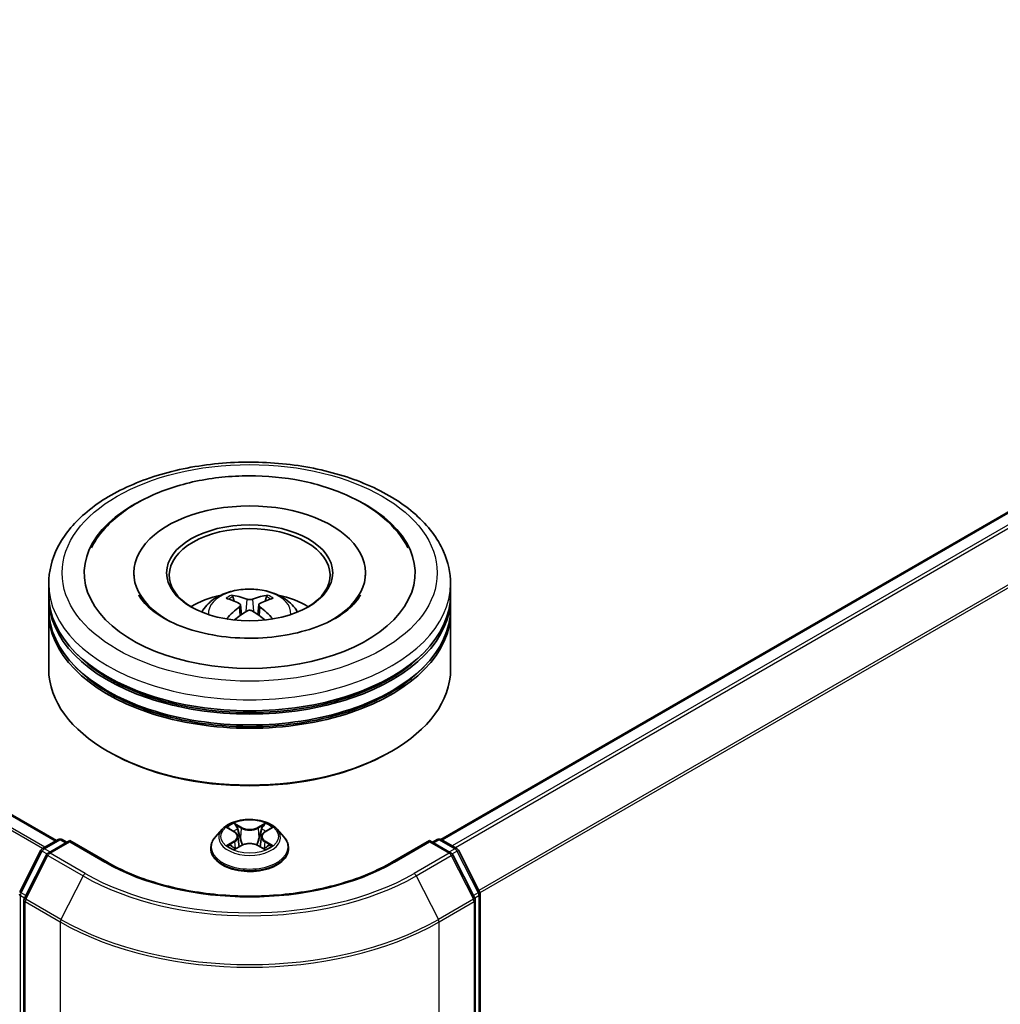
# Model space of a CAD drawing. Units: millimetres. Extents: x 0 to 5925, y 0 to 984.
# Drawn here: x 363 to 415, y 364 to 416 of the extents above; entities that cross this region are included whole.
import ezdxf

# ---------------------------------------------------------------- set-up
doc = ezdxf.new("R2010")
doc.units = ezdxf.units.MM
doc.header["$LTSCALE"] = 2.5
doc.layers.add('Visible (ISO)', color=7, linetype='Continuous', lineweight=35)
doc.layers.add('Visible Narrow (ISO)', color=7, linetype='Continuous', lineweight=25)

msp = doc.modelspace()

# ---------------------------------------------------------------- linework, layer by layer
at = {"layer": 'Visible (ISO)'}
for p, q in [((365.0232, 372.4037), (289.4194, 416.0536)), ((461.2341, 416.1702), (385.5292, 372.462)), ((369.1482, 386.6783), (369.1482, 386.5383)), ((381.5054, 386.6783), (381.5054, 386.5383)), ((364.6125, 385.5118), (364.6125, 386.095)), ((386.0411, 385.5118), (386.0411, 386.095)), ((364.6125, 384.7537), (364.6125, 385.3369)), ((386.0411, 384.7537), (386.0411, 385.3369)), ((374.8358, 384.9741), (374.8914, 384.4557)), ((375.8178, 384.9741), (375.7622, 384.4557)), ((364.6125, 381.546), (364.6125, 384.5787)), ((386.0411, 381.546), (386.0411, 384.5787)), ((367.8517, 377.1136), (367.7506, 377.1719)), ((382.8019, 377.1136), (382.9029, 377.1719)), ((373.8619, 373.0075), (373.5076, 372.6122)), ((374.209, 373.0509), (374.5131, 372.869)), ((376.1404, 372.869), (376.4446, 373.0509)), ((376.7916, 373.0075), (377.146, 372.6122)), ((364.2804, 371.9748), (365.1181, 372.4585)), ((365.7303, 372.4037), (364.583, 371.7413)), ((365.3324, 372.4585), (365.5788, 372.3162)), ((365.7303, 372.3312), (365.7303, 372.4037)), ((367.7063, 371.2629), (365.7303, 372.4037)), ((374.7004, 372.6193), (374.7589, 372.0739)), ((375.9532, 372.6193), (375.8946, 372.0739)), ((384.9232, 372.4037), (382.9473, 371.2629)), ((384.9232, 372.4037), (384.9232, 372.3312)), ((386.0706, 371.7413), (384.9232, 372.4037)), ((385.0748, 372.3162), (385.3212, 372.4585)), ((385.5355, 372.4585), (386.3732, 371.9748)), ((363.0645, 369.6643), (364.1966, 371.8865)), ((373.2554, 371.9813), (373.2554, 372.0051)), ((374.5688, 371.9679), (374.8856, 372.1445)), ((375.768, 372.1445), (376.0847, 371.9679)), ((377.3982, 371.9813), (377.3982, 372.0051)), ((386.457, 371.8865), (387.589, 369.6643)), ((364.4992, 371.653), (363.3171, 369.3325)), ((387.3365, 369.3325), (386.1544, 371.653)), ((387.6124, 369.567), (387.6124, 322.0815)), ((363.2937, 369.2352), (363.2937, 321.5385)), ((387.3599, 321.5385), (387.3599, 369.2352))]:
    msp.add_line(p, q, dxfattribs=at)
for centre, start, end in [((365.2253, 372.2729), 60, 120), ((385.4283, 372.2729), 60, 120), ((364.3875, 371.7893), 120, 153.00449), ((364.6901, 371.5557), 120, 153.00449), ((385.9634, 371.5557), 26.99551, 60), ((386.266, 371.7893), 26.99551, 60), ((387.3981, 369.567), 0, 26.99551), ((363.508, 369.2352), 153.00449, 180), ((387.1456, 369.2352), 0, 26.99551)]:
    msp.add_arc(centre, 0.2143, start, end, dxfattribs=at)
for centre, major_axis, ratio, start_param, end_param in [((375.3268, 386.6783), (8.8214, 0), 0.5773503, 2.2877064, 7.1370716), ((375.3268, 386.6783), (6.1786, 0), 0.5773503, 5.4710656, 10.2368977), ((375.3268, 386.5616), (-4.2857, 0), 0.5773503, 2.3727253, 7.0520527), ((375.3268, 385.3369), (10.7143, 0), 0.5773503, 3.12745, 6.2973279), ((375.3268, 385.5118), (-10.7143, 0), 0.5773503, 0, 3.1415927), ((375.3268, 383.179), (-4.2857, 0), 0.5773503, 5.0762837, 5.5305884), ((375.4009, 381.2418), (2.4381, -3.9499), 0.4946241, 2.4477608, 2.6867451), ((375.2599, 381.1604), (-2.1837, 4.096), 0.654173, 5.6260122, 5.8649965), ((375.3937, 381.1604), (-2.1837, -4.096), 0.654173, 3.5597815, 3.7987657), ((375.2526, 381.2418), (2.4381, 3.9499), 0.4946241, 0.4548476, 0.6938319), ((375.3268, 383.179), (-4.2857, 0), 0.5773503, 3.8941895, 4.3484943), ((375.4009, 381.1646), (-1.8149, -4.2723), 0.5952629, 3.9628231, 4.1931334), ((375.2526, 381.1646), (-1.8149, 4.2723), 0.5952629, 5.2316446, 5.4619549), ((375.3268, 384.5787), (10.7143, 0), 0.5773503, 3.12745, 6.2973279), ((375.3268, 384.7537), (-10.7143, 0), 0.5773503, 0, 3.1415927), ((375.2599, 381.246), (2.7765, 3.7199), 0.5535342, 0.9593188, 1.1511249), ((375.3937, 381.246), (2.7765, -3.7199), 0.5535342, 1.9904677, 2.1822739), ((375.3268, 385.3369), (-10.5714, 0), 0.5773503, 0.478284, 2.6633086), ((375.3268, 384.5787), (-10.5714, 0), 0.5773503, 0.478284, 2.6633086), ((375.3268, 381.546), (10.7143, 0), 0.5773503, 3.1415927, 6.2831853), ((375.3268, 381.4294), (10.5714, 0), 0.5773503, 3.9269908, 5.4977871)]:
    msp.add_ellipse(centre, major_axis=major_axis, ratio=ratio, start_param=start_param, end_param=end_param, dxfattribs=at)
msp.add_ellipse((375.3268, 386.6783), major_axis=(4.4286, 0), ratio=0.5773503, dxfattribs=at)
for points, knots in [([(364.6125, 386.095), (364.6125, 386.7578), (364.7785, 387.4182), (365.4201, 388.6892), (365.9132, 389.2945), (367.1985, 390.4105), (368.0124, 390.9113), (369.861, 391.7341), (370.8986, 392.0534), (373.0811, 392.4786), (374.2251, 392.5854), (376.5092, 392.5801), (377.6488, 392.4686), (379.8178, 392.036), (380.8465, 391.7146), (382.6945, 390.8829), (383.5128, 390.3719), (384.8375, 389.1977), (385.349, 388.5347), (385.912, 387.2644), (386.0411, 386.6804), (386.0411, 386.095)], [5.4977871, 5.4977871, 5.4977871, 5.4977871, 5.7813922, 5.7813922, 6.0845916, 6.0845916, 6.4118539, 6.4118539, 6.7431319, 6.7431319, 7.0726004, 7.0726004, 7.4012185, 7.4012185, 7.7307232, 7.7307232, 8.0620184, 8.0620184, 8.3888941, 8.3888941, 8.6393798, 8.6393798, 8.6393798, 8.6393798]), ([(366.8857, 388.0176), (367.1105, 388.4452), (367.4029, 388.8376), (368.262, 389.7287), (368.892, 390.1809), (370.3606, 390.9561), (371.2132, 391.2665), (373.0163, 391.6988), (373.9661, 391.8212), (375.8715, 391.8747), (376.8265, 391.8072), (378.6651, 391.4861), (379.5481, 391.2321), (381.166, 390.5403), (381.9002, 390.101), (383.0292, 389.1184), (383.461, 388.6012), (383.7679, 388.0176)], [2.6509041, 2.6509041, 2.6509041, 2.6509041, 2.8640704, 2.8640704, 3.1863273, 3.1863273, 3.5333994, 3.5333994, 3.8784321, 3.8784321, 4.2206826, 4.2206826, 4.5645366, 4.5645366, 4.9121077, 4.9121077, 5.2030776, 5.2030776, 5.2030776, 5.2030776]), ([(379.9158, 384.2704), (379.5185, 384.041), (379.0432, 383.8325), (377.9714, 383.4915), (377.3726, 383.3607), (376.1136, 383.2019), (375.4525, 383.1757), (374.147, 383.2353), (373.5027, 383.3215), (372.3102, 383.5917), (371.7613, 383.7746), (370.822, 384.2002), (370.4289, 384.4414), (369.8223, 384.9309), (369.6086, 385.1777), (369.452, 385.4338), (369.4324, 385.4683), (369.4146, 385.5021)], [0, 0, 0, 0, 0.2816664, 0.2816664, 0.5702919, 0.5702919, 0.8642759, 0.8642759, 1.1593291, 1.1593291, 1.4508445, 1.4508445, 1.7352514, 1.7352514, 2.0167553, 2.0167553, 2.0614849, 2.0614849, 2.0614849, 2.0614849]), ([(372.7705, 384.5904), (372.8501, 384.7278), (372.9439, 384.8496), (373.2164, 385.1379), (373.4084, 385.2791), (373.8645, 385.5364), (374.1355, 385.6369), (374.709, 385.7764), (375.0128, 385.8114), (375.6173, 385.8129), (375.9178, 385.7802), (376.5034, 385.643), (376.7886, 385.5384), (377.3086, 385.2415), (377.5482, 385.0532), (377.7943, 384.7322), (377.8407, 384.6635), (377.883, 384.5904)], [1.1080064, 1.1080064, 1.1080064, 1.1080064, 1.2848512, 1.2848512, 1.5822086, 1.5822086, 1.9574686, 1.9574686, 2.3518935, 2.3518935, 2.7417298, 2.7417298, 3.1359976, 3.1359976, 3.5103035, 3.5103035, 3.6043826, 3.6043826, 3.6043826, 3.6043826]), ([(374.3525, 385.4836), (374.3599, 385.4827), (374.3685, 385.48), (374.3842, 385.4718), (374.3938, 385.4645), (374.4086, 385.4493), (374.4163, 385.4388), (374.4259, 385.4213), (374.4299, 385.4118), (374.4325, 385.403)], [0.014560073, 0.014560073, 0.014560073, 0.014560073, 0.018722682, 0.018722682, 0.023429831, 0.023429831, 0.028069056, 0.028069056, 0.031810177, 0.031810177, 0.031810177, 0.031810177]), ([(376.221, 385.403), (376.2237, 385.4118), (376.2276, 385.4213), (376.2372, 385.4388), (376.245, 385.4493), (376.2597, 385.4645), (376.2694, 385.4718), (376.2851, 385.48), (376.2937, 385.4827), (376.3011, 385.4836)], [0.042728556, 0.042728556, 0.042728556, 0.042728556, 0.046469677, 0.046469677, 0.051108902, 0.051108902, 0.055816051, 0.055816051, 0.05997866, 0.05997866, 0.05997866, 0.05997866]), ([(381.239, 385.5021), (381.1121, 385.2609), (380.8897, 384.9825), (380.3715, 384.5578), (380.1581, 384.4103), (379.9158, 384.2704)], [5.79249672, 5.79249672, 5.79249672, 5.79249672, 6.11138992, 6.11138992, 6.28318531, 6.28318531, 6.28318531, 6.28318531]), ([(374.7759, 385.0497), (374.7955, 385.0395), (374.8122, 385.0257), (374.8331, 384.994), (374.8374, 384.9761), (374.8344, 384.9413), (374.8269, 384.9222), (374.8036, 384.8906), (374.7907, 384.8777), (374.7759, 384.8661)], [-0.203600863, -0.203600863, -0.203600863, -0.203600863, -0.191101084, -0.191101084, -0.178601305, -0.178601305, -0.166077191, -0.166077191, -0.156924256, -0.156924256, -0.156924256, -0.156924256]), ([(375.4858, 385.276), (375.4636, 385.2672), (375.436, 385.2597), (375.3765, 385.2503), (375.3445, 385.2484), (375.285, 385.2498), (375.2535, 385.2531), (375.204, 385.2635), (375.1846, 385.2694), (375.1678, 385.276)], [-0.203600878, -0.203600878, -0.203600878, -0.203600878, -0.191101099, -0.191101099, -0.178601321, -0.178601321, -0.166077206, -0.166077206, -0.156924272, -0.156924272, -0.156924272, -0.156924272]), ([(375.8777, 384.8661), (375.858, 384.8815), (375.8414, 384.8995), (375.8205, 384.9366), (375.8162, 384.9557), (375.8192, 384.9896), (375.8267, 385.0068), (375.8499, 385.0324), (375.8629, 385.0419), (375.8777, 385.0497)], [-0.203600863, -0.203600863, -0.203600863, -0.203600863, -0.191101084, -0.191101084, -0.178601305, -0.178601305, -0.166077191, -0.166077191, -0.156924256, -0.156924256, -0.156924256, -0.156924256]), ([(375.1678, 384.6399), (375.19, 384.6538), (375.2175, 384.6655), (375.2771, 384.6803), (375.3091, 384.6833), (375.3686, 384.6812), (375.4001, 384.6759), (375.4496, 384.6595), (375.469, 384.6503), (375.4858, 384.6399)], [-0.203600878, -0.203600878, -0.203600878, -0.203600878, -0.191101099, -0.191101099, -0.178601321, -0.178601321, -0.166077206, -0.166077206, -0.156924272, -0.156924272, -0.156924272, -0.156924272]), ([(374.1061, 384.2204), (374.1086, 384.2211), (374.111, 384.2216), (374.1204, 384.2227), (374.1282, 384.2211), (374.1351, 384.2172), (374.1362, 384.2164), (374.1373, 384.2155)], [0.0219671693, 0.0219671693, 0.0219671693, 0.0219671693, 0.0234298311, 0.0234298311, 0.0280690561, 0.0280690561, 0.028985175, 0.028985175, 0.028985175, 0.028985175]), ([(376.5163, 384.2155), (376.5174, 384.2164), (376.5185, 384.2172), (376.5253, 384.2211), (376.5332, 384.2227), (376.5426, 384.2216), (376.545, 384.2211), (376.5475, 384.2204)], [0.0455535579, 0.0455535579, 0.0455535579, 0.0455535579, 0.0464696768, 0.0464696768, 0.0511089018, 0.0511089018, 0.0525715636, 0.0525715636, 0.0525715636, 0.0525715636]), ([(376.7916, 373.0075), (376.704, 373.1053), (376.5927, 373.191), (376.33, 373.3387), (376.177, 373.3995), (375.8487, 373.4882), (375.6734, 373.5163), (375.3181, 373.5378), (375.1382, 373.5315), (374.7901, 373.4852), (374.622, 373.4452), (374.3129, 373.3337), (374.1722, 373.2621), (373.9809, 373.1252), (373.9168, 373.0687), (373.8619, 373.0075)], [4.4045574, 4.4045574, 4.4045574, 4.4045574, 4.7255704, 4.7255704, 5.059999, 5.059999, 5.3930764, 5.3930764, 5.7243898, 5.7243898, 6.0561258, 6.0561258, 6.3901037, 6.3901037, 6.5910169, 6.5910169, 6.5910169, 6.5910169]), ([(374.5044, 373.3247), (374.5042, 373.325), (374.5039, 373.3252), (374.5032, 373.3258), (374.5028, 373.3262), (374.5024, 373.3266)], [-0.00023059908, -0.00023059908, -0.00023059908, -0.00023059908, 0, 0, 0.00033832945, 0.00033832945, 0.00033832945, 0.00033832945]), ([(374.5024, 373.3266), (374.5026, 373.3262), (374.5029, 373.3257), (374.5033, 373.3251), (374.5035, 373.3248), (374.5037, 373.3245)], [-0.00033832945, -0.00033832945, -0.00033832945, -0.00033832945, 0, 0, 0.00024151791, 0.00024151791, 0.00024151791, 0.00024151791]), ([(376.0633, 373.1749), (376.1033, 373.2303), (376.1262, 373.2874), (376.1507, 373.3257), (376.151, 373.3262), (376.1512, 373.3266)], [0, 0, 0, 0, 0.032055974, 0.032055974, 0.032394303, 0.032394303, 0.032394303, 0.032394303]), ([(376.1512, 373.3266), (376.1508, 373.3262), (376.1504, 373.3258), (376.1462, 373.3221), (376.1425, 373.3187), (376.1387, 373.3152)], [-0.0323943032, -0.0323943032, -0.0323943032, -0.0323943032, -0.0320559737, -0.0320559737, -0.0289727583, -0.0289727583, -0.0289727583, -0.0289727583]), ([(374.2789, 373.0091), (374.2364, 373.0574), (374.1714, 373.085), (374.1093, 373.0985), (374.1086, 373.0987), (374.1079, 373.0988)], [0.001902216, 0.001902216, 0.001902216, 0.001902216, 0.032055974, 0.032055974, 0.032394303, 0.032394303, 0.032394303, 0.032394303]), ([(374.1079, 373.0988), (374.1086, 373.0986), (374.1092, 373.0984), (374.1156, 373.0959), (374.1213, 373.0937), (374.1271, 373.0913)], [-0.0323943032, -0.0323943032, -0.0323943032, -0.0323943032, -0.0320559737, -0.0320559737, -0.0289727583, -0.0289727583, -0.0289727583, -0.0289727583]), ([(374.7004, 372.6193), (374.6983, 372.6387), (374.6938, 372.658), (374.6804, 372.6955), (374.6715, 372.7138), (374.6496, 372.7491), (374.6367, 372.766), (374.6071, 372.7983), (374.5905, 372.8137), (374.5541, 372.8427), (374.5343, 372.8564), (374.5131, 372.869)], [3.98889417, 3.98889417, 3.98889417, 3.98889417, 4.13010248, 4.13010248, 4.27131078, 4.27131078, 4.41251908, 4.41251908, 4.55372738, 4.55372738, 4.69493569, 4.69493569, 4.69493569, 4.69493569]), ([(376.1404, 372.869), (376.1192, 372.8564), (376.0994, 372.8427), (376.063, 372.8137), (376.0465, 372.7983), (376.0169, 372.766), (376.0039, 372.7491), (375.9821, 372.7138), (375.9731, 372.6955), (375.9597, 372.658), (375.9553, 372.6387), (375.9532, 372.6193)], [0.01745329, 0.01745329, 0.01745329, 0.01745329, 0.1586616, 0.1586616, 0.2998699, 0.2998699, 0.4410782, 0.4410782, 0.5822865, 0.5822865, 0.72349481, 0.72349481, 0.72349481, 0.72349481]), ([(376.5456, 373.0988), (376.5449, 373.0987), (376.5442, 373.0985), (376.5431, 373.0983), (376.5426, 373.0982), (376.5421, 373.0981)], [-0.00033832945, -0.00033832945, -0.00033832945, -0.00033832945, 0, 0, 0.00024151791, 0.00024151791, 0.00024151791, 0.00024151791]), ([(376.5424, 373.0976), (376.5429, 373.0978), (376.5433, 373.098), (376.5444, 373.0984), (376.545, 373.0986), (376.5456, 373.0988)], [-0.00023059908, -0.00023059908, -0.00023059908, -0.00023059908, 0, 0, 0.00033832945, 0.00033832945, 0.00033832945, 0.00033832945]), ([(373.5076, 372.6122), (373.4757, 372.5766), (373.4464, 372.5398), (373.3936, 372.4638), (373.37, 372.4248), (373.3292, 372.3447), (373.3118, 372.3036), (373.2838, 372.2201), (373.2732, 372.1776), (373.2589, 372.0917), (373.2554, 372.0484), (373.2554, 372.0051)], [0.30783155, 0.30783155, 0.30783155, 0.30783155, 0.40334487, 0.40334487, 0.4988582, 0.4988582, 0.59437152, 0.59437152, 0.68988484, 0.68988484, 0.78539816, 0.78539816, 0.78539816, 0.78539816]), ([(375.768, 372.1445), (375.7203, 372.1711), (375.6662, 372.1931), (375.5496, 372.2265), (375.4872, 372.2379), (375.3594, 372.2493), (375.2941, 372.2493), (375.1664, 372.2379), (375.104, 372.2265), (374.9874, 372.1931), (374.9332, 372.1711), (374.8856, 372.1445)], [4.7298423, 4.7298423, 4.7298423, 4.7298423, 5.0370202, 5.0370202, 5.3441982, 5.3441982, 5.6513761, 5.6513761, 5.9585541, 5.9585541, 6.265732, 6.265732, 6.265732, 6.265732]), ([(377.3982, 372.0051), (377.3982, 372.0484), (377.3946, 372.0917), (377.3804, 372.1776), (377.3697, 372.2201), (377.3417, 372.3036), (377.3244, 372.3447), (377.2835, 372.4248), (377.26, 372.4638), (377.2072, 372.5398), (377.1779, 372.5766), (377.146, 372.6122)], [3.92699082, 3.92699082, 3.92699082, 3.92699082, 4.02250414, 4.02250414, 4.11801746, 4.11801746, 4.21353078, 4.21353078, 4.30904411, 4.30904411, 4.40455743, 4.40455743, 4.40455743, 4.40455743]), ([(373.2554, 371.9813), (373.2554, 371.8536), (373.289, 371.7262), (373.4196, 371.4821), (373.5189, 371.366), (373.7751, 371.1553), (373.9342, 371.0617), (374.2941, 370.9088), (374.4951, 370.8498), (374.9176, 370.7721), (375.1391, 370.7533), (375.5807, 370.7574), (375.8008, 370.7803), (376.2181, 370.8657), (376.4153, 370.9283), (376.7675, 371.0879), (376.9223, 371.1849), (377.172, 371.4053), (377.2674, 371.5285), (377.3738, 371.7636), (377.3982, 371.8724), (377.3982, 371.9813)], [0.7853982, 0.7853982, 0.7853982, 0.7853982, 1.0851087, 1.0851087, 1.3975197, 1.3975197, 1.7220128, 1.7220128, 2.0477407, 2.0477407, 2.3724912, 2.3724912, 2.696846, 2.696846, 3.0216801, 3.0216801, 3.3474775, 3.3474775, 3.6713926, 3.6713926, 3.9269908, 3.9269908, 3.9269908, 3.9269908]), ([(374.1111, 372.1481), (374.1107, 372.1479), (374.1103, 372.1477), (374.1092, 372.1473), (374.1086, 372.1471), (374.1079, 372.1469)], [-0.00023059908, -0.00023059908, -0.00023059908, -0.00023059908, 0, 0, 0.00033832945, 0.00033832945, 0.00033832945, 0.00033832945]), ([(374.1079, 372.1469), (374.1086, 372.147), (374.1093, 372.1472), (374.1105, 372.1474), (374.111, 372.1475), (374.1115, 372.1476)], [-0.00033832945, -0.00033832945, -0.00033832945, -0.00033832945, 0, 0, 0.00024151791, 0.00024151791, 0.00024151791, 0.00024151791]), ([(374.347, 372.1209), (374.3599, 372.1101), (374.3739, 372.0994), (374.4039, 372.0779), (374.4199, 372.0671), (374.454, 372.0459), (374.472, 372.0355), (374.5099, 372.015), (374.5298, 372.005), (374.5627, 371.9895), (374.5751, 371.984), (374.5878, 371.9785)], [1.39332395, 1.39332395, 1.39332395, 1.39332395, 1.46346938, 1.46346938, 1.53361482, 1.53361482, 1.60376025, 1.60376025, 1.67390568, 1.67390568, 1.71478324, 1.71478324, 1.71478324, 1.71478324]), ([(374.5815, 371.975), (374.5468, 371.9772), (374.5256, 371.9549), (374.5029, 371.92), (374.5026, 371.9196), (374.5024, 371.9192)], [0.002431037, 0.002431037, 0.002431037, 0.002431037, 0.032055974, 0.032055974, 0.032394303, 0.032394303, 0.032394303, 0.032394303]), ([(374.5024, 371.9192), (374.5028, 371.9195), (374.5032, 371.9199), (374.5073, 371.9235), (374.5111, 371.9268), (374.5149, 371.9299)], [-0.0323943032, -0.0323943032, -0.0323943032, -0.0323943032, -0.0320559737, -0.0320559737, -0.0289727583, -0.0289727583, -0.0289727583, -0.0289727583]), ([(376.0658, 371.9785), (376.0785, 371.984), (376.0909, 371.9895), (376.1237, 372.005), (376.1436, 372.015), (376.1816, 372.0355), (376.1996, 372.0459), (376.2336, 372.0671), (376.2497, 372.0779), (376.2797, 372.0994), (376.2937, 372.1101), (376.3066, 372.1209)], [2.99760574, 2.99760574, 2.99760574, 2.99760574, 3.0384833, 3.0384833, 3.10862873, 3.10862873, 3.17877417, 3.17877417, 3.2489196, 3.2489196, 3.31906503, 3.31906503, 3.31906503, 3.31906503]), ([(376.1491, 371.921), (376.1494, 371.9207), (376.1497, 371.9205), (376.1504, 371.9199), (376.1508, 371.9195), (376.1512, 371.9192)], [-0.00023059908, -0.00023059908, -0.00023059908, -0.00023059908, 0, 0, 0.00033832945, 0.00033832945, 0.00033832945, 0.00033832945]), ([(376.1512, 371.9192), (376.151, 371.9196), (376.1507, 371.92), (376.1503, 371.9206), (376.1501, 371.9209), (376.1499, 371.9212)], [-0.00033832945, -0.00033832945, -0.00033832945, -0.00033832945, 0, 0, 0.00024151791, 0.00024151791, 0.00024151791, 0.00024151791]), ([(376.3669, 372.1492), (376.409, 372.1572), (376.4783, 372.1611), (376.5442, 372.1472), (376.5449, 372.147), (376.5456, 372.1469)], [0, 0, 0, 0, 0.032055974, 0.032055974, 0.032394303, 0.032394303, 0.032394303, 0.032394303]), ([(376.5456, 372.1469), (376.545, 372.1471), (376.5444, 372.1473), (376.538, 372.1497), (376.5322, 372.1518), (376.5265, 372.1538)], [-0.0323943032, -0.0323943032, -0.0323943032, -0.0323943032, -0.0320559737, -0.0320559737, -0.0289727583, -0.0289727583, -0.0289727583, -0.0289727583]), ([(382.9473, 371.2629), (382.1549, 370.8054), (381.2331, 370.4183), (379.2225, 369.8269), (378.1341, 369.6225), (375.8996, 369.4182), (374.7539, 369.4182), (372.5195, 369.6225), (371.4311, 369.8269), (369.4205, 370.4183), (368.4987, 370.8054), (367.7063, 371.2629)], [1.5707963, 1.5707963, 1.5707963, 1.5707963, 1.8849556, 1.8849556, 2.1991149, 2.1991149, 2.5132741, 2.5132741, 2.8274334, 2.8274334, 3.1415927, 3.1415927, 3.1415927, 3.1415927])]:
    msp.add_open_spline(points, degree=3, knots=knots, dxfattribs=at)
for points, weights in [([(374.4978, 385.1803), (374.4664, 385.2875), (374.4325, 385.403)], [1.08273581125, 1.07755563389, 1.07090462461]), ([(376.221, 385.403), (376.1872, 385.2875), (376.1558, 385.1803)], [1.07090461894, 1.07755562758, 1.08273580442])]:
    msp.add_rational_spline(points, weights, degree=2, dxfattribs=at)
for points in [[(374.1377, 384.2153), (374.1376, 384.2154), (374.1374, 384.2155), (374.1373, 384.2156)], [(376.5162, 384.2156), (376.5161, 384.2155), (376.516, 384.2154), (376.5159, 384.2153)], [(376.1387, 373.3152), (376.1034, 373.2822), (376.0674, 373.2414), (376.0272, 373.2022)], [(374.1271, 373.0913), (374.1549, 373.08), (374.1828, 373.0666), (374.209, 373.051)], [(376.4445, 373.051), (376.4446, 373.051), (376.4446, 373.051), (376.4446, 373.051)], [(376.5265, 372.1538), (376.4724, 372.1725), (376.4176, 372.1841), (376.3764, 372.1919)], [(374.5149, 371.9299), (374.5325, 371.9447), (374.5503, 371.9577), (374.5688, 371.968)]]:
    msp.add_open_spline(points, degree=3, dxfattribs=at)
at = {"layer": 'Visible Narrow (ISO)'}
for p, q in [((364.9605, 372.3675), (289.3123, 416.043)), ((461.3413, 416.1596), (385.5921, 372.4258)), ((461.8764, 415.8507), (386.1272, 372.1169)), ((364.2877, 371.9791), (288.6759, 415.6336)), ((364.4017, 372.0449), (288.7535, 415.7204)), ((461.9928, 415.7205), (386.2981, 372.0182)), ((463.1749, 413.4), (387.5512, 369.7386)), ((463.2101, 413.2677), (387.6063, 369.6178)), ((374.7759, 384.8661), (374.8116, 384.3984)), ((375.1678, 385.276), (375.1222, 384.611)), ((375.4858, 385.276), (375.5314, 384.611)), ((375.8777, 384.8661), (375.8419, 384.3984)), ((374.903, 373.1032), (374.5024, 373.3266)), ((376.1512, 373.3266), (375.7506, 373.1032)), ((374.1079, 373.0988), (374.4948, 372.8676)), ((374.6264, 373.2022), (374.8782, 373.0618)), ((374.8422, 372.556), (374.7143, 373.0175)), ((374.8782, 373.0618), (374.8422, 372.556)), ((375.7753, 373.0618), (376.0272, 373.2022)), ((375.7753, 373.0618), (375.8114, 372.556)), ((375.9393, 373.0175), (375.8114, 372.556)), ((376.1588, 372.8676), (376.5456, 373.0988)), ((364.3875, 371.9642), (365.2253, 372.4479)), ((364.6901, 371.7307), (365.7303, 372.3312)), ((365.2253, 372.4479), (365.516, 372.28)), ((365.7303, 372.3312), (367.5991, 371.2523)), ((374.4948, 372.3782), (374.1079, 372.1469)), ((374.2772, 372.1919), (374.5204, 372.3373)), ((374.5204, 372.3373), (374.5455, 371.9976)), ((376.1332, 372.3373), (376.1081, 371.9976)), ((376.1332, 372.3373), (376.3764, 372.1919)), ((376.5456, 372.1469), (376.1588, 372.3782)), ((383.0544, 371.2523), (384.9232, 372.3312)), ((384.9232, 372.3312), (385.9634, 371.7307)), ((385.1375, 372.28), (385.4283, 372.4479)), ((385.4283, 372.4479), (386.266, 371.9642)), ((363.1391, 369.6118), (364.2711, 371.8341)), ((364.2711, 371.8341), (364.5223, 371.689)), ((364.6783, 371.7963), (364.3875, 371.9642)), ((366.5589, 370.6517), (364.6901, 371.7307)), ((374.4062, 372.0766), (374.3807, 372.1177)), ((374.5024, 371.9192), (374.903, 372.1425)), ((374.5477, 371.9681), (374.5477, 371.968)), ((374.5486, 371.9555), (374.5486, 371.9555)), ((375.7506, 372.1425), (376.1512, 371.9192)), ((376.105, 371.9555), (376.105, 371.9555)), ((376.1059, 371.9681), (376.1059, 371.968)), ((376.2729, 372.1177), (376.2474, 372.0766)), ((385.9634, 371.7307), (384.0946, 370.6517)), ((386.266, 371.9642), (385.9753, 371.7963)), ((386.1312, 371.689), (386.3824, 371.8341)), ((386.3824, 371.8341), (387.5145, 369.6118)), ((363.3916, 369.28), (364.5737, 371.6005)), ((364.5737, 371.6005), (366.4425, 370.5216)), ((384.2111, 370.5216), (386.0798, 371.6005)), ((386.0798, 371.6005), (387.262, 369.28)), ((366.4425, 370.5216), (365.2604, 368.2011)), ((384.2111, 370.5216), (385.3932, 368.2011)), ((363.3866, 369.4689), (363.1391, 369.6118)), ((387.5145, 369.6118), (387.267, 369.4689)), ((363.1039, 321.994), (363.1039, 369.4796)), ((363.1039, 369.4796), (363.3265, 369.351)), ((363.3565, 321.451), (363.3565, 369.1477)), ((363.3565, 369.1477), (365.2253, 368.0688)), ((365.2604, 368.2011), (363.3916, 369.28)), ((387.262, 369.28), (385.3932, 368.2011)), ((385.4283, 368.0688), (387.2971, 369.1477)), ((387.2971, 369.1477), (387.2971, 321.451)), ((387.327, 369.351), (387.5496, 369.4796)), ((387.5496, 369.4796), (387.5496, 321.994)), ((365.2253, 368.0688), (365.2253, 320.3721)), ((385.4283, 320.3721), (385.4283, 368.0688))]:
    msp.add_line(p, q, dxfattribs=at)
for centre, major_axis in [((375.3268, 386.6783), (-10, 0)), ((375.3268, 372.6229), (-1.5296, 0))]:
    msp.add_ellipse(centre, major_axis=major_axis, ratio=0.5773503, dxfattribs=at)
for centre, major_axis, ratio, start_param, end_param in [((375.3268, 386.095), (-10.7143, 0), 0.5773503, 0, 3.1415927), ((375.3268, 384.5378), (-2.192, 0), 0.5773503, 3.0761472, 6.3486308), ((375.3268, 384.7574), (-1.591, 0), 0.5773503, 5.3714845, 5.6240898), ((375.3268, 384.7216), (1.4808, 0), 0.5773503, 2.2191702, 2.4253628), ((375.3268, 384.7216), (1.4808, 0), 0.5773503, 0.7162298, 0.9224224), ((375.3268, 384.7574), (-1.591, 0), 0.5773503, 3.8006881, 4.0532935), ((375.3268, 372.6229), (-1.4715, 0), 0.5773503, 5.3071026, 5.6884717), ((375.3268, 372.6229), (-1.4715, 0), 0.5773503, 3.7363063, 4.1176753), ((375.3268, 372.5698), (-1.6494, 0), 0.5773503, 5.8056187, 9.9023446), ((375.3268, 372.4609), (1.1516, 0), 0.5773503, 2.1762943, 2.4206222), ((374.4948, 372.8384), (0.0183, 0.0307), 0.5873385, 0, 0.7942785), ((374.0559, 372.6229), (0.6101, 0), 0.5773503, 5.5152404, 7.0511302), ((374.6017, 373.19), (-0.0292, -0.0206), 0.1849737, 1.043317, 2.4384992), ((374.5075, 373.0414), (-0.1512, 0.3022), 0.5476269, 4.3686132, 4.9838691), ((374.6896, 373.0053), (-0.0344, -0.0095), 0.2229178, 3.8515805, 5.2070037), ((374.903, 373.074), (-0.0174, -0.0312), 0.5671862, 3.9184152, 5.401945), ((375.3268, 373.33), (0.6457, 0), 0.5773503, 3.9444441, 5.4803339), ((375.3268, 373.3566), (-0.6101, 0), 0.5773503, 0.8028515, 2.3387412), ((375.7506, 373.074), (0.0174, -0.0312), 0.5671862, 0.8812403, 2.3647701), ((376.5977, 372.6229), (-0.6101, 0), 0.5773503, 5.5152404, 7.0511302), ((376.146, 373.0414), (0.1512, 0.3022), 0.5476269, 1.2993162, 1.9145721), ((375.964, 373.0053), (-0.0344, 0.0095), 0.2229178, 4.2177743, 5.5731974), ((375.3268, 372.4609), (1.1516, 0), 0.5773503, 0.7209705, 0.9652983), ((376.0519, 373.19), (-0.0292, 0.0206), 0.1849737, 0.7030935, 2.0982756), ((376.1588, 372.8384), (-0.0183, 0.0307), 0.5873385, 5.4889069, 6.2831853), ((365.2253, 372.2729), (-0.1071, 0.1856), 0.5773503, 5.4977871, 6.2831853), ((365.2253, 372.2729), (0.1071, 0.1856), 0.5773503, 0, 0.7853982), ((375.3268, 372.0686), (-2.0483, 0), 0.5773503, 5.8056187, 9.9023446), ((374.3028, 372.1801), (-0.0069, -0.035), 0.7797536, 4.5269049, 5.922087), ((374.1935, 371.9142), (0.1126, 0.2689), 0.7122196, 5.8136023, 6.4288582), ((374.4948, 372.349), (0.0183, -0.0307), 0.5873385, 0.8637843, 2.3473142), ((374.0559, 372.5962), (0.6457, 0), 0.5773503, 5.5152404, 6.3450887), ((374.8175, 372.5438), (-0.0344, -0.0095), 0.2228845, 3.8515738, 5.2026198), ((375.3268, 371.8891), (0.6101, 0), 0.5773503, 0.8028515, 2.3387412), ((375.8361, 372.5438), (-0.0344, 0.0095), 0.2228845, 4.2221582, 5.5732041), ((376.5977, 372.5962), (-0.6457, 0), 0.5773503, 6.221282, 7.0511302), ((376.1588, 372.349), (-0.0183, -0.0307), 0.5873385, 3.9358711, 5.419401), ((376.46, 371.9142), (-0.1126, 0.2689), 0.7122196, 6.1375124, 6.7527683), ((376.3508, 372.1801), (0.0069, -0.035), 0.7797536, 0.3610983, 1.7562804), ((385.4283, 372.2729), (-0.1071, 0.1856), 0.5773503, 5.4977871, 6.2831853), ((385.4283, 372.2729), (0.1071, 0.1856), 0.5773503, 0, 0.7853982), ((364.3875, 371.7893), (-0.1909, 0.0973), 0.0739221, 0, 0.9533753), ((364.3875, 371.7893), (0.1071, 0.1856), 0.5773503, 0.7853982, 1.6614562), ((364.3875, 371.7893), (-0.1071, 0.1856), 0.5773503, 5.4977871, 6.2831853), ((364.6901, 371.5557), (0.1071, 0.1856), 0.5773503, 0.7853982, 1.6614562), ((364.6901, 371.5557), (-0.1071, 0.1856), 0.5773503, 5.4977871, 6.2831853), ((375.3268, 372.0051), (-2.0714, 0), 0.5773503, 0, 3.1415927), ((375.3268, 371.9813), (2.0714, 0), 0.5773503, 3.1415927, 6.2831853), ((375.3268, 372.6229), (1.4715, 0), 0.5773503, 3.7363063, 4.1176753), ((374.4063, 372.1059), (-0.0304, -0.0188), 0.7297361, 5.1634453, 5.7754826), ((374.903, 372.1133), (-0.0174, 0.0312), 0.5671862, 5.5063628, 6.2831853), ((375.7506, 372.1133), (0.0174, 0.0312), 0.5671862, 0, 0.7768225), ((375.3268, 372.6229), (1.4715, 0), 0.5773503, 5.3071026, 5.6884717), ((376.2473, 372.1059), (-0.0304, 0.0188), 0.7297361, 3.6492954, 4.2613326), ((385.9634, 371.5557), (0.1071, 0.1856), 0.5773503, 0, 0.7853982), ((385.9634, 371.5557), (0.1071, -0.1856), 0.5773503, 1.4801364, 2.3561945), ((386.266, 371.7893), (0.1071, 0.1856), 0.5773503, 0, 0.7853982), ((386.266, 371.7893), (0.1071, -0.1856), 0.5773503, 1.4801364, 2.3561945), ((386.266, 371.7893), (0.1909, 0.0973), 0.0739221, 5.32981, 6.2831853), ((364.6901, 371.5557), (-0.1909, 0.0973), 0.0739221, 0, 0.9533753), ((367.5991, 371.0773), (0.1071, 0.1856), 0.5773503, 0, 0.7853982), ((375.3268, 375.7139), (10.9286, 0), 0.5773503, 3.9269908, 5.4977871), ((383.0544, 371.0773), (-0.1071, 0.1856), 0.5773503, 5.4977871, 6.2831853), ((385.9634, 371.5557), (0.1909, 0.0973), 0.0739221, 5.32981, 6.2831853), ((366.5589, 370.4768), (-0.1071, -0.1856), 0.5773503, 3.9269908, 4.8030489), ((375.3268, 375.7139), (-12.3996, 0), 0.5773503, 0.7853982, 2.3561945), ((384.0946, 370.4768), (0.1071, -0.1856), 0.5773503, 1.4801364, 2.3561945), ((375.3268, 375.6509), (12.5643, 0), 0.5773503, 3.9269908, 5.4977871), ((363.2555, 369.567), (-0.2143, 0), 0.5773503, 0, 0.7853982), ((363.2555, 369.567), (-0.1909, 0.0973), 0.0739221, 0, 0.9533753), ((363.2555, 369.567), (0.1071, 0.1856), 0.5773503, 1.6614562, 2.3561945), ((387.3981, 369.567), (0.1909, 0.0973), 0.0739221, 5.32981, 6.2831853), ((387.3981, 369.567), (0.1071, -0.1856), 0.5773503, 0.7853982, 1.4801364), ((387.3981, 369.567), (0.2143, 0), 0.5773503, 5.4977871, 6.2831853), ((363.508, 369.2352), (-0.2143, 0), 0.5773503, 0, 0.7853982), ((363.508, 369.2352), (-0.1909, 0.0973), 0.0739221, 0, 0.9533753), ((363.508, 369.2352), (0.1071, 0.1856), 0.5773503, 1.6614562, 2.3561945), ((387.1456, 369.2352), (0.1909, 0.0973), 0.0739221, 5.32981, 6.2831853), ((387.1456, 369.2352), (0.1071, -0.1856), 0.5773503, 0.7853982, 1.4801364), ((387.1456, 369.2352), (0.2143, 0), 0.5773503, 5.4977871, 6.2831853), ((365.3768, 368.1563), (0.1071, 0.1856), 0.5773503, 1.6614562, 2.3561945), ((375.3268, 373.9009), (14.2857, 0), 0.5773503, 3.9269908, 5.4977871), ((375.3268, 374.0129), (-14.236, 0), 0.5773503, 0.7853982, 2.3561945), ((385.2768, 368.1563), (-0.1071, 0.1856), 0.5773503, 3.9269908, 4.6217291)]:
    msp.add_ellipse(centre, major_axis=major_axis, ratio=ratio, start_param=start_param, end_param=end_param, dxfattribs=at)
for points in [[(374.5037, 373.3245), (374.5277, 373.2866), (374.5505, 373.2299), (374.5903, 373.1749)], [(374.6264, 373.2022), (374.5822, 373.2453), (374.5432, 373.2903), (374.5044, 373.3247)], [(374.5903, 373.1749), (374.6265, 373.1249), (374.655, 373.0664), (374.6714, 373.0075)], [(374.6714, 373.0075), (374.714, 372.8537), (374.7567, 372.6999), (374.7994, 372.546)], [(375.8542, 372.546), (375.8969, 372.6999), (375.9395, 372.8537), (375.9822, 373.0075)], [(375.9822, 373.0075), (375.9986, 373.0664), (376.027, 373.1249), (376.0633, 373.1749)], [(376.5421, 373.0981), (376.4811, 373.0845), (376.4169, 373.057), (376.3746, 373.0091)], [(376.4446, 373.051), (376.4758, 373.0696), (376.5095, 373.085), (376.5424, 373.0976)], [(374.2772, 372.1919), (374.2319, 372.1833), (374.1703, 372.1701), (374.1111, 372.1481)], [(374.7994, 372.546), (374.8354, 372.4163), (374.8772, 372.289), (374.9275, 372.166)], [(374.9614, 372.1808), (374.9149, 372.3026), (374.8758, 372.4282), (374.8422, 372.556)], [(375.8114, 372.556), (375.7777, 372.4282), (375.7387, 372.3026), (375.6921, 372.1808)], [(375.7261, 372.166), (375.7763, 372.289), (375.8182, 372.4163), (375.8542, 372.546)], [(374.1115, 372.1476), (374.1763, 372.161), (374.2449, 372.1571), (374.2867, 372.1492)], [(374.2867, 372.1492), (374.309, 372.1451), (374.3293, 372.1354), (374.3469, 372.1208)], [(376.1499, 371.9212), (376.1277, 371.9553), (376.1065, 371.9771), (376.0721, 371.975)], [(376.0848, 371.968), (376.1069, 371.9556), (376.128, 371.9395), (376.1491, 371.921)], [(376.3066, 372.1208), (376.3242, 372.1354), (376.3446, 372.1451), (376.3669, 372.1492)]]:
    msp.add_open_spline(points, degree=3, dxfattribs=at)

doc.saveas('drawing.dxf')
